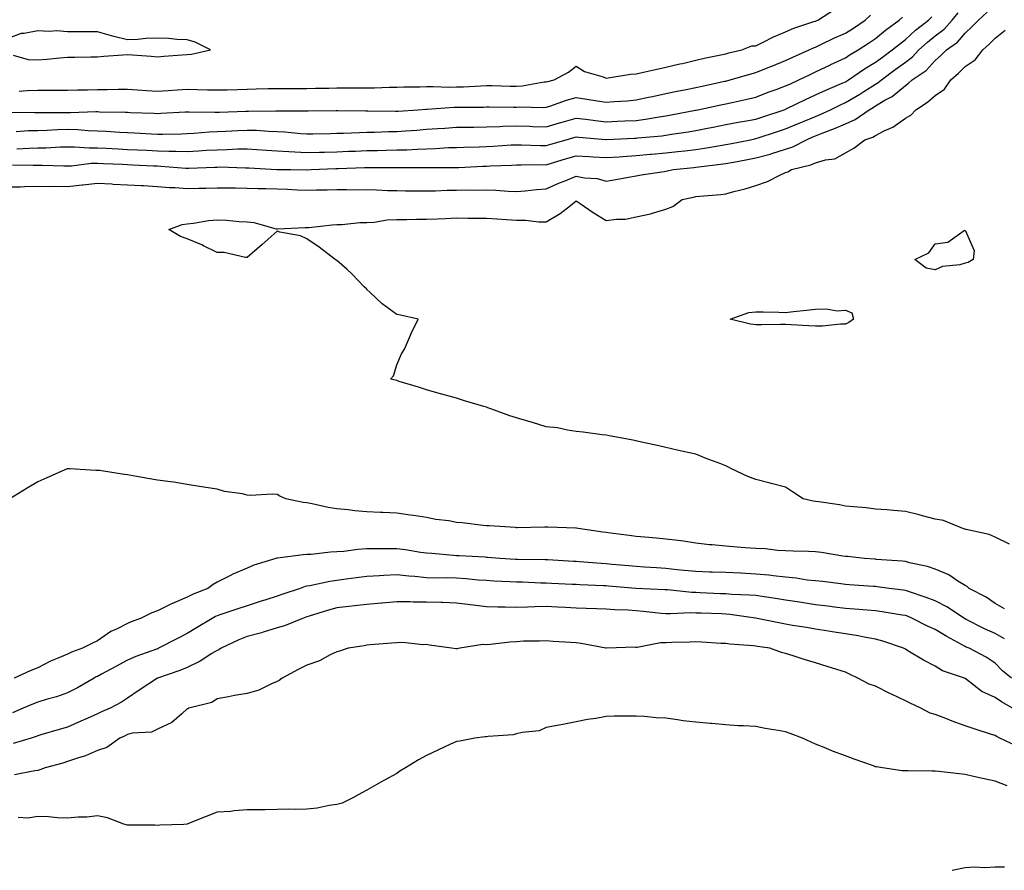
# Model space of a CAD drawing. Units: inches. Extents: x 918323 to 920963, y 7245098 to 7247738.
# Drawn here: x 918762 to 919091, y 7247028 to 7247312 of the extents above; entities that cross this region are included whole.
import ezdxf

# ---------------------------------------------------------------- set-up
doc = ezdxf.new("R2010")
doc.units = ezdxf.units.IN
doc.header["$MEASUREMENT"] = 0
doc.layers.add('Contour_91837245', color=7, linetype='Continuous', true_color=0xf15901)

msp = doc.modelspace()

# ---------------------------------------------------------------- linework, layer by layer
at = {"layer": 'Contour_91837245'}
for points in [[(918761.84, 7247288.12, 3273), (918764.5, 7247288.37, 3273), (918768.05, 7247288.48, 3273), (918771.48, 7247288.49, 3273), (918774.66, 7247288.53, 3273), (918778.05, 7247288.53, 3273), (918781.36, 7247288.61, 3273), (918784.72, 7247288.59, 3273), (918788.05, 7247288.67, 3273), (918791.29, 7247288.68, 3273), (918794.91, 7247288.79, 3273), (918798.05, 7247288.8, 3273), (918801.38, 7247288.58, 3273), (918804.46, 7247288.33, 3273), (918808.05, 7247288.11, 3273), (918811.62, 7247288.35, 3273), (918814.69, 7247288.56, 3273), (918818.05, 7247288.79, 3273), (918821.26, 7247288.71, 3273), (918824.76, 7247288.63, 3273), (918828.05, 7247288.55, 3273), (918831.33, 7247288.64, 3273), (918834.84, 7247288.71, 3273), (918838.05, 7247288.8, 3273), (918841.1, 7247288.87, 3273), (918845.13, 7247289, 3273), (918848.05, 7247289.08, 3273), (918850.89, 7247289.08, 3273), (918855.21, 7247289.09, 3273), (918858.05, 7247289.09, 3273), (918860.85, 7247289.13, 3273), (918865.32, 7247289.19, 3273), (918868.05, 7247289.21, 3273), (918870.75, 7247289.22, 3273), (918875.41, 7247289.28, 3273), (918878.05, 7247289.29, 3273), (918880.67, 7247289.3, 3273), (918885.56, 7247289.44, 3273), (918888.05, 7247289.45, 3273), (918890.41, 7247289.56, 3273), (918895.75, 7247289.62, 3273), (918898.05, 7247289.71, 3273), (918900.23, 7247289.74, 3273), (918905.64, 7247289.51, 3273), (918908.05, 7247289.55, 3273), (918910.35, 7247289.62, 3273), (918916.11, 7247289.98, 3273), (918918.05, 7247290.05, 3273), (918919.95, 7247290.02, 3273), (918925.99, 7247289.86, 3273), (918928.05, 7247289.83, 3273), (918930.01, 7247289.96, 3273), (918937.33, 7247291.21, 3273), (918938.05, 7247291.27, 3273), (918938.55, 7247291.42, 3273), (918940.65, 7247291.92, 3273), (918945.43, 7247294.54, 3273), (918948.05, 7247296.5, 3273), (918950.86, 7247294.72, 3273), (918957.01, 7247292.96, 3273), (918958.05, 7247292.54, 3273), (918958.7, 7247292.57, 3273), (918966.17, 7247293.8, 3273), (918968.05, 7247293.89, 3273), (918970.58, 7247294.45, 3273), (918974.55, 7247295.43, 3273), (918978.05, 7247296.16, 3273), (918982.72, 7247297.25, 3273), (918983.57, 7247297.44, 3273), (918988.05, 7247298.46, 3273), (918990.81, 7247299.16, 3273), (918996.4, 7247300.28, 3273), (918998.05, 7247300.65, 3273), (918999.05, 7247300.92, 3273), (919003.37, 7247301.92, 3273), (919006.71, 7247303.27, 3273), (919008.05, 7247303.34, 3273), (919010.75, 7247304.62, 3273), (919013.79, 7247306.19, 3273), (919018.05, 7247307.93, 3273), (919020.83, 7247309.15, 3273), (919027.52, 7247311.39, 3273), (919028.05, 7247311.59, 3273), (919028.27, 7247311.7, 3273), (919028.8, 7247311.92, 3273), (919034.47, 7247315.5, 3273)], [(918758.05, 7247256.14, 3268), (918762.34, 7247256.21, 3268), (918763.68, 7247256.3, 3268), (918768.05, 7247256.36, 3268), (918772.46, 7247256.33, 3268), (918773.6, 7247256.36, 3268), (918778.05, 7247256.33, 3268), (918782.93, 7247256.8, 3268), (918783.16, 7247256.81, 3268), (918788.05, 7247257.34, 3268), (918792.85, 7247257.13, 3268), (918793.23, 7247257.1, 3268), (918798.05, 7247256.89, 3268), (918802.73, 7247256.6, 3268), (918803.4, 7247256.57, 3268), (918808.05, 7247256.29, 3268), (918812.11, 7247255.98, 3268), (918814.04, 7247255.93, 3268), (918818.05, 7247255.66, 3268), (918821.88, 7247255.75, 3268), (918824.22, 7247255.75, 3268), (918828.05, 7247255.85, 3268), (918831.91, 7247255.79, 3268), (918834.17, 7247255.81, 3268), (918838.05, 7247255.75, 3268), (918841.77, 7247255.64, 3268), (918844.33, 7247255.64, 3268), (918848.05, 7247255.54, 3268), (918851.53, 7247255.4, 3268), (918854.79, 7247255.18, 3268), (918858.05, 7247255.05, 3268), (918861.27, 7247255.14, 3268), (918864.81, 7247255.16, 3268), (918868.05, 7247255.27, 3268), (918871.42, 7247255.3, 3268), (918874.78, 7247255.19, 3268), (918878.05, 7247255.22, 3268), (918881.27, 7247255.14, 3268), (918884.99, 7247254.99, 3268), (918888.05, 7247254.91, 3268), (918891.01, 7247254.88, 3268), (918895.13, 7247254.85, 3268), (918898.05, 7247254.82, 3268), (918900.99, 7247254.86, 3268), (918904.96, 7247255.01, 3268), (918908.05, 7247255.05, 3268), (918911.25, 7247255.12, 3268), (918914.9, 7247255.07, 3268), (918918.05, 7247255.15, 3268), (918921.21, 7247255.08, 3268), (918925.28, 7247254.69, 3268), (918928.05, 7247254.63, 3268), (918930.95, 7247254.82, 3268), (918934.72, 7247255.25, 3268), (918938.05, 7247255.46, 3268), (918942.5, 7247257.47, 3268), (918944.32, 7247258.19, 3268), (918948.05, 7247259.75, 3268), (918950.77, 7247259.2, 3268), (918955.04, 7247258.91, 3268), (918958.05, 7247258.03, 3268), (918961.31, 7247258.67, 3268), (918965.55, 7247259.42, 3268), (918968.05, 7247259.89, 3268), (918969.79, 7247260.18, 3268), (918977.46, 7247261.32, 3268), (918978.05, 7247261.42, 3268), (918978.46, 7247261.51, 3268), (918980.58, 7247261.92, 3268), (918987.33, 7247262.64, 3268), (918988.05, 7247262.73, 3268), (918988.99, 7247262.86, 3268), (918996.28, 7247263.69, 3268), (918998.05, 7247263.96, 3268), (919000.57, 7247264.44, 3268), (919004.75, 7247265.21, 3268), (919008.05, 7247265.85, 3268), (919012.84, 7247267.13, 3268), (919013.46, 7247267.34, 3268), (919018.05, 7247268.71, 3268), (919020.46, 7247269.51, 3268), (919024.99, 7247271.92, 3268), (919027.14, 7247272.83, 3268), (919028.05, 7247273.2, 3268), (919030.2, 7247274.07, 3268), (919034.34, 7247275.63, 3268), (919038.05, 7247277.26, 3268), (919041.3, 7247278.67, 3268), (919045.92, 7247281.92, 3268), (919047.26, 7247282.71, 3268), (919048.05, 7247283.21, 3268), (919051.24, 7247285.11, 3268), (919053.61, 7247286.36, 3268), (919058.05, 7247290.09, 3268), (919059.13, 7247290.84, 3268), (919060.36, 7247291.92, 3268), (919064.96, 7247295.01, 3268), (919068.05, 7247298.41, 3268), (919069.9, 7247300.06, 3268), (919071.82, 7247301.92, 3268), (919075.45, 7247304.52, 3268), (919078.05, 7247307.58, 3268), (919080.31, 7247309.66, 3268), (919082.46, 7247311.92, 3268), (919085.41, 7247314.56, 3268)], [(918758.8, 7247281.17, 3272), (918767.13, 7247281, 3272), (918768.05, 7247281.02, 3272), (918768.92, 7247281.04, 3272), (918777.12, 7247280.98, 3272), (918778.05, 7247281.01, 3272), (918778.98, 7247280.98, 3272), (918787.46, 7247281.33, 3272), (918788.05, 7247281.31, 3272), (918788.68, 7247281.29, 3272), (918797.25, 7247281.12, 3272), (918798.05, 7247281.08, 3272), (918798.93, 7247281.04, 3272), (918806.89, 7247280.76, 3272), (918808.05, 7247280.7, 3272), (918809.23, 7247280.74, 3272), (918817.36, 7247281.23, 3272), (918818.05, 7247281.26, 3272), (918818.68, 7247281.29, 3272), (918827.23, 7247281.11, 3272), (918828.05, 7247281.14, 3272), (918828.8, 7247281.17, 3272), (918837.56, 7247281.43, 3272), (918838.05, 7247281.45, 3272), (918838.53, 7247281.44, 3272), (918847.68, 7247281.55, 3272), (918848.05, 7247281.54, 3272), (918848.45, 7247281.52, 3272), (918857.66, 7247281.54, 3272), (918858.05, 7247281.52, 3272), (918858.45, 7247281.52, 3272), (918867.76, 7247281.63, 3272), (918868.05, 7247281.63, 3272), (918868.33, 7247281.64, 3272), (918877.69, 7247281.57, 3272), (918878.05, 7247281.57, 3272), (918878.39, 7247281.58, 3272), (918887.59, 7247281.45, 3272), (918888.05, 7247281.46, 3272), (918888.48, 7247281.49, 3272), (918895.05, 7247281.92, 3272), (918897.84, 7247282.13, 3272), (918898.05, 7247282.14, 3272), (918898.27, 7247282.14, 3272), (918907.21, 7247282.76, 3272), (918908.05, 7247282.77, 3272), (918908.93, 7247282.8, 3272), (918917.12, 7247282.85, 3272), (918918.05, 7247282.89, 3272), (918919, 7247282.87, 3272), (918927.13, 7247282.84, 3272), (918928.05, 7247282.83, 3272), (918929.02, 7247282.89, 3272), (918937.27, 7247282.7, 3272), (918938.05, 7247282.76, 3272), (918939.28, 7247283.15, 3272), (918944.83, 7247285.14, 3272), (918948.05, 7247286.05, 3272), (918951.64, 7247285.51, 3272), (918955.04, 7247284.93, 3272), (918958.05, 7247284.46, 3272), (918960.82, 7247284.68, 3272), (918965.03, 7247284.94, 3272), (918968.05, 7247285.2, 3272), (918972.23, 7247286.11, 3272), (918973.55, 7247286.41, 3272), (918978.05, 7247287.34, 3272), (918981.83, 7247288.13, 3272), (918984.82, 7247288.69, 3272), (918988.05, 7247289.34, 3272), (918990.17, 7247289.8, 3272), (918997.57, 7247291.44, 3272), (918998.05, 7247291.54, 3272), (918998.36, 7247291.62, 3272), (918999.51, 7247291.92, 3272), (919006.09, 7247293.88, 3272), (919008.05, 7247294.38, 3272), (919012.15, 7247296.01, 3272), (919013.45, 7247296.52, 3272), (919018.05, 7247298.4, 3272), (919020.42, 7247299.55, 3272), (919025.92, 7247301.92, 3272), (919027.36, 7247302.61, 3272), (919028.05, 7247302.87, 3272), (919029.84, 7247303.71, 3272), (919034.16, 7247305.81, 3272), (919038.05, 7247307.52, 3272), (919040.73, 7247309.24, 3272), (919044.58, 7247311.92, 3272), (919046.44, 7247313.52, 3272)], [(918759.65, 7247263.51, 3269), (918766.57, 7247263.39, 3269), (918768.05, 7247263.43, 3269), (918769.57, 7247263.44, 3269), (918776.81, 7247263.16, 3269), (918778.05, 7247263.18, 3269), (918779.33, 7247263.2, 3269), (918785.95, 7247264.03, 3269), (918788.05, 7247264.06, 3269), (918790.09, 7247263.96, 3269), (918796.26, 7247263.72, 3269), (918798.05, 7247263.63, 3269), (918799.68, 7247263.55, 3269), (918806.76, 7247263.22, 3269), (918808.05, 7247263.15, 3269), (918809.24, 7247263.11, 3269), (918817.57, 7247262.4, 3269), (918818.05, 7247262.38, 3269), (918818.54, 7247262.41, 3269), (918827.23, 7247262.74, 3269), (918828.05, 7247262.79, 3269), (918828.92, 7247262.8, 3269), (918837.46, 7247262.52, 3269), (918838.05, 7247262.52, 3269), (918838.61, 7247262.49, 3269), (918847.98, 7247261.99, 3269), (918848.05, 7247261.98, 3269), (918848.11, 7247261.98, 3269), (918852.61, 7247261.92, 3269), (918857.97, 7247261.84, 3269), (918858.05, 7247261.84, 3269), (918858.13, 7247261.84, 3269), (918859.45, 7247261.92, 3269), (918867.65, 7247262.32, 3269), (918868.05, 7247262.33, 3269), (918868.47, 7247262.35, 3269), (918877.32, 7247262.65, 3269), (918878.05, 7247262.67, 3269), (918878.82, 7247262.68, 3269), (918887.34, 7247262.63, 3269), (918888.05, 7247262.64, 3269), (918888.79, 7247262.66, 3269), (918897.36, 7247262.61, 3269), (918898.05, 7247262.63, 3269), (918898.78, 7247262.65, 3269), (918907.37, 7247262.6, 3269), (918908.05, 7247262.62, 3269), (918908.78, 7247262.65, 3269), (918916.88, 7247263.09, 3269), (918918.05, 7247263.13, 3269), (918919.33, 7247263.2, 3269), (918926.51, 7247263.46, 3269), (918928.05, 7247263.55, 3269), (918929.66, 7247263.52, 3269), (918936.38, 7247263.6, 3269), (918938.05, 7247263.57, 3269), (918940.4, 7247264.27, 3269), (918944.47, 7247265.49, 3269), (918948.05, 7247266.57, 3269), (918952.41, 7247266.28, 3269), (918953.76, 7247266.22, 3269), (918958.05, 7247265.93, 3269), (918962.36, 7247266.24, 3269), (918963.62, 7247266.35, 3269), (918968.05, 7247266.64, 3269), (918972.92, 7247267.05, 3269), (918973.2, 7247267.07, 3269), (918978.05, 7247267.48, 3269), (918982.03, 7247267.94, 3269), (918984.36, 7247268.23, 3269), (918988.05, 7247268.67, 3269), (918990.9, 7247269.07, 3269), (918996.16, 7247270.03, 3269), (918998.05, 7247270.32, 3269), (918999.4, 7247270.57, 3269), (919006.28, 7247271.92, 3269), (919007.75, 7247272.22, 3269), (919008.05, 7247272.27, 3269), (919008.58, 7247272.45, 3269), (919015.32, 7247274.64, 3269), (919018.05, 7247275.53, 3269), (919022.55, 7247277.42, 3269), (919024.27, 7247278.13, 3269), (919028.05, 7247279.71, 3269), (919029.63, 7247280.35, 3269), (919033.03, 7247281.92, 3269), (919036.39, 7247283.58, 3269), (919038.05, 7247284.32, 3269), (919042.8, 7247287.17, 3269), (919044.15, 7247288.02, 3269), (919048.05, 7247290.45, 3269), (919048.97, 7247291, 3269), (919050.03, 7247291.92, 3269), (919054.62, 7247295.35, 3269), (919058.05, 7247297.85, 3269), (919060.41, 7247299.57, 3269), (919062.59, 7247301.92, 3269), (919065.42, 7247304.55, 3269), (919068.05, 7247306.64, 3269), (919071.04, 7247308.92, 3269), (919073.66, 7247311.92, 3269), (919075.69, 7247314.28, 3269)], [(918760.84, 7247274.71, 3271), (918764.99, 7247274.98, 3271), (918768.05, 7247275.05, 3271), (918771.26, 7247275.13, 3271), (918774.64, 7247275.34, 3271), (918778.05, 7247275.43, 3271), (918781.47, 7247275.34, 3271), (918784.95, 7247275.02, 3271), (918788.05, 7247274.94, 3271), (918790.94, 7247274.8, 3271), (918795.5, 7247274.47, 3271), (918798.05, 7247274.35, 3271), (918800.36, 7247274.23, 3271), (918806.14, 7247273.83, 3271), (918808.05, 7247273.73, 3271), (918809.92, 7247273.8, 3271), (918816.08, 7247273.89, 3271), (918818.05, 7247273.97, 3271), (918820.19, 7247274.06, 3271), (918825.39, 7247274.58, 3271), (918828.05, 7247274.68, 3271), (918830.94, 7247274.81, 3271), (918834.93, 7247275.04, 3271), (918838.05, 7247275.16, 3271), (918841.2, 7247275.07, 3271), (918845.2, 7247274.77, 3271), (918848.05, 7247274.67, 3271), (918850.68, 7247274.55, 3271), (918855.97, 7247274, 3271), (918858.05, 7247273.88, 3271), (918860.04, 7247273.91, 3271), (918865.96, 7247274.02, 3271), (918868.05, 7247274.05, 3271), (918870.22, 7247274.1, 3271), (918875.6, 7247274.36, 3271), (918878.05, 7247274.42, 3271), (918880.58, 7247274.46, 3271), (918885.31, 7247274.66, 3271), (918888.05, 7247274.7, 3271), (918891.03, 7247274.9, 3271), (918894.8, 7247275.16, 3271), (918898.05, 7247275.39, 3271), (918901.77, 7247275.63, 3271), (918904.17, 7247275.81, 3271), (918908.05, 7247276.06, 3271), (918912.24, 7247276.11, 3271), (918913.83, 7247276.14, 3271), (918918.05, 7247276.19, 3271), (918922.47, 7247276.33, 3271), (918923.56, 7247276.41, 3271), (918928.05, 7247276.56, 3271), (918932.56, 7247276.42, 3271), (918933.58, 7247276.38, 3271), (918938.05, 7247276.26, 3271), (918942.44, 7247277.53, 3271), (918944.12, 7247277.99, 3271), (918948.05, 7247279.11, 3271), (918951.21, 7247278.76, 3271), (918954.45, 7247278.32, 3271), (918958.05, 7247277.94, 3271), (918961.88, 7247278.09, 3271), (918964.33, 7247278.2, 3271), (918968.05, 7247278.36, 3271), (918971.2, 7247278.77, 3271), (918975.72, 7247279.59, 3271), (918978.05, 7247279.92, 3271), (918979.77, 7247280.2, 3271), (918987.91, 7247281.78, 3271), (918988.05, 7247281.81, 3271), (918988.14, 7247281.82, 3271), (918988.64, 7247281.92, 3271), (918996.41, 7247283.55, 3271), (918998.05, 7247283.91, 3271), (919000.64, 7247284.51, 3271), (919004.62, 7247285.35, 3271), (919008.05, 7247286.19, 3271), (919012.2, 7247287.77, 3271), (919014.84, 7247288.71, 3271), (919018.05, 7247289.89, 3271), (919019.43, 7247290.54, 3271), (919022.5, 7247291.92, 3271), (919026.2, 7247293.77, 3271), (919028.05, 7247294.6, 3271), (919033.01, 7247296.96, 3271), (919033.17, 7247297.04, 3271), (919038.05, 7247299.34, 3271), (919039.6, 7247300.37, 3271), (919042.25, 7247301.92, 3271), (919045.79, 7247304.18, 3271), (919048.05, 7247305.72, 3271), (919051.45, 7247308.52, 3271), (919055.96, 7247311.92, 3271), (919057.1, 7247312.87, 3271)], [(918761.09, 7247268.88, 3270), (918765.25, 7247269.12, 3270), (918768.05, 7247269.18, 3270), (918770.76, 7247269.21, 3270), (918775.64, 7247269.52, 3270), (918778.05, 7247269.55, 3270), (918780.38, 7247269.59, 3270), (918785.29, 7247269.16, 3270), (918788.05, 7247269.21, 3270), (918790.91, 7247269.07, 3270), (918794.96, 7247268.83, 3270), (918798.05, 7247268.69, 3270), (918801.45, 7247268.52, 3270), (918804.49, 7247268.37, 3270), (918808.05, 7247268.19, 3270), (918811.92, 7247268.05, 3270), (918814.21, 7247268.08, 3270), (918818.05, 7247267.93, 3270), (918821.82, 7247268.15, 3270), (918824.51, 7247268.38, 3270), (918828.05, 7247268.59, 3270), (918831.34, 7247268.63, 3270), (918834.95, 7247268.82, 3270), (918838.05, 7247268.85, 3270), (918841.32, 7247268.65, 3270), (918844.54, 7247268.41, 3270), (918848.05, 7247268.2, 3270), (918851.98, 7247267.99, 3270), (918853.95, 7247267.83, 3270), (918858.05, 7247267.63, 3270), (918862.21, 7247267.76, 3270), (918863.91, 7247267.78, 3270), (918868.05, 7247267.91, 3270), (918871.92, 7247268.04, 3270), (918874.27, 7247268.13, 3270), (918878.05, 7247268.28, 3270), (918881.64, 7247268.33, 3270), (918884.56, 7247268.43, 3270), (918888.05, 7247268.48, 3270), (918891.39, 7247268.57, 3270), (918894.92, 7247268.8, 3270), (918898.05, 7247268.88, 3270), (918901, 7247268.97, 3270), (918905.4, 7247269.26, 3270), (918908.05, 7247269.35, 3270), (918910.53, 7247269.44, 3270), (918915.66, 7247269.53, 3270), (918918.05, 7247269.62, 3270), (918920.24, 7247269.73, 3270), (918926.29, 7247270.16, 3270), (918928.05, 7247270.26, 3270), (918929.74, 7247270.23, 3270), (918936.1, 7247269.98, 3270), (918938.05, 7247269.95, 3270), (918939.57, 7247270.4, 3270), (918944.69, 7247271.92, 3270), (918947.29, 7247272.68, 3270), (918948.05, 7247272.9, 3270), (918948.93, 7247272.8, 3270), (918957.93, 7247272.04, 3270), (918958.05, 7247272.03, 3270), (918958.16, 7247272.03, 3270), (918967.57, 7247272.41, 3270), (918968.05, 7247272.43, 3270), (918968.63, 7247272.5, 3270), (918976.71, 7247273.27, 3270), (918978.05, 7247273.45, 3270), (918979.89, 7247273.76, 3270), (918985.42, 7247274.55, 3270), (918988.05, 7247275, 3270), (918991.87, 7247275.75, 3270), (918993.83, 7247276.14, 3270), (918998.05, 7247276.95, 3270), (919002.21, 7247277.76, 3270), (919004.25, 7247278.12, 3270), (919008.05, 7247278.84, 3270), (919010.37, 7247279.6, 3270), (919017.53, 7247281.92, 3270), (919017.9, 7247282.07, 3270), (919018.05, 7247282.12, 3270), (919018.43, 7247282.3, 3270), (919024.66, 7247285.32, 3270), (919028.05, 7247286.87, 3270), (919031.47, 7247288.49, 3270), (919036.96, 7247290.83, 3270), (919038.05, 7247291.31, 3270), (919038.43, 7247291.54, 3270), (919039.03, 7247291.92, 3270), (919044.39, 7247295.58, 3270), (919048.05, 7247297.79, 3270), (919050.42, 7247299.55, 3270), (919053.68, 7247301.92, 3270), (919056.07, 7247303.9, 3270), (919058.05, 7247305.42, 3270), (919061.44, 7247308.53, 3270), (919065.78, 7247311.92, 3270), (919066.95, 7247313.01, 3270)], [(918759.84, 7247300.13, 3274), (918764.9, 7247298.77, 3274), (918768.05, 7247298.66, 3274), (918771.13, 7247298.84, 3274), (918775.45, 7247299.32, 3274), (918778.05, 7247299.5, 3274), (918780.46, 7247299.52, 3274), (918785.78, 7247299.65, 3274), (918788.05, 7247299.67, 3274), (918790.16, 7247299.81, 3274), (918796.45, 7247300.33, 3274), (918798.05, 7247300.44, 3274), (918799.72, 7247300.25, 3274), (918805.96, 7247299.83, 3274), (918808.05, 7247299.58, 3274), (918810.16, 7247299.81, 3274), (918816.39, 7247300.26, 3274), (918818.05, 7247300.43, 3274), (918819.44, 7247300.53, 3274), (918825.78, 7247301.92, 3274), (918820.7, 7247304.57, 3274), (918818.05, 7247305.32, 3274), (918814.58, 7247305.39, 3274), (918811.89, 7247305.76, 3274), (918808.05, 7247305.83, 3274), (918804.22, 7247305.75, 3274), (918801.53, 7247305.4, 3274), (918798.05, 7247305.32, 3274), (918793.51, 7247306.45, 3274), (918792.74, 7247306.61, 3274), (918788.05, 7247307.95, 3274), (918784.15, 7247308.01, 3274), (918782.02, 7247307.95, 3274), (918778.05, 7247308.01, 3274), (918774.47, 7247308.34, 3274), (918771.87, 7247308.1, 3274), (918768.05, 7247308.35, 3274), (918763.53, 7247307.4, 3274), (918762.55, 7247307.42, 3274), (918758.05, 7247305.71, 3274)], [(919092.9, 7247136.77, 3267), (919088.05, 7247139.06, 3267), (919086.04, 7247139.91, 3267), (919078.39, 7247141.58, 3267), (919078.05, 7247141.69, 3267), (919077.88, 7247141.75, 3267), (919077.27, 7247141.92, 3267), (919070.76, 7247144.63, 3267), (919068.05, 7247145.06, 3267), (919063.8, 7247146.17, 3267), (919062.62, 7247146.49, 3267), (919058.05, 7247147.64, 3267), (919054.09, 7247147.96, 3267), (919051.81, 7247148.15, 3267), (919048.05, 7247148.46, 3267), (919044.95, 7247148.82, 3267), (919040.81, 7247149.16, 3267), (919038.05, 7247149.46, 3267), (919035.99, 7247149.86, 3267), (919029.13, 7247150.84, 3267), (919028.05, 7247151.03, 3267), (919027.28, 7247151.15, 3267), (919023.87, 7247151.92, 3267), (919020.37, 7247154.24, 3267), (919018.05, 7247155.76, 3267), (919013.16, 7247157.03, 3267), (919012.86, 7247157.11, 3267), (919008.05, 7247158.35, 3267), (919005.43, 7247159.29, 3267), (918999.99, 7247161.92, 3267), (918998.72, 7247162.59, 3267), (918998.05, 7247162.95, 3267), (918996.38, 7247163.59, 3267), (918991.46, 7247165.33, 3267), (918988.05, 7247166.76, 3267), (918983.84, 7247167.71, 3267), (918981.8, 7247168.17, 3267), (918978.05, 7247169.01, 3267), (918975.68, 7247169.55, 3267), (918968.88, 7247171.09, 3267), (918968.05, 7247171.28, 3267), (918967.52, 7247171.38, 3267), (918964.68, 7247171.92, 3267), (918959.09, 7247172.96, 3267), (918958.05, 7247173.14, 3267), (918956.69, 7247173.29, 3267), (918950.33, 7247174.21, 3267), (918948.05, 7247174.42, 3267), (918945.18, 7247174.78, 3267), (918941.74, 7247175.61, 3267), (918938.05, 7247175.97, 3267), (918933.48, 7247177.35, 3267), (918932.26, 7247177.71, 3267), (918928.05, 7247178.96, 3267), (918925.8, 7247179.67, 3267), (918919.5, 7247181.92, 3267), (918918.45, 7247182.32, 3267), (918918.05, 7247182.49, 3267), (918917.21, 7247182.75, 3267), (918910.71, 7247184.58, 3267), (918908.05, 7247185.53, 3267), (918903.1, 7247186.87, 3267), (918903.02, 7247186.89, 3267), (918898.05, 7247188.32, 3267), (918895.35, 7247189.22, 3267), (918888.84, 7247191.13, 3267), (918888.05, 7247191.38, 3267), (918887.66, 7247191.53, 3267), (918885.92, 7247191.92, 3267), (918886.94, 7247193.03, 3267), (918888.05, 7247196.7, 3267), (918889.66, 7247200.32, 3267), (918890.66, 7247201.92, 3267), (918892.65, 7247206.53, 3267), (918892.88, 7247207.09, 3267), (918895.22, 7247211.92, 3267), (918889.34, 7247213.22, 3267), (918888.05, 7247213.46, 3267), (918883.13, 7247217.01, 3267), (918879.05, 7247220.92, 3267), (918878.05, 7247221.87, 3267), (918878.02, 7247221.92, 3267), (918877.21, 7247222.75, 3267), (918873.15, 7247227.02, 3267), (918871.38, 7247228.59, 3267), (918868.05, 7247231.58, 3267), (918867.83, 7247231.7, 3267), (918867.47, 7247231.92, 3267), (918862.17, 7247236.04, 3267), (918858.05, 7247238.84, 3267), (918855.88, 7247239.75, 3267), (918848.93, 7247241.04, 3267), (918848.05, 7247241.3, 3267), (918843.05, 7247236.92, 3267), (918838.05, 7247232.52, 3267), (918837.47, 7247232.5, 3267), (918830.34, 7247234.21, 3267), (918828.05, 7247234.17, 3267), (918823.5, 7247236.47, 3267), (918822.92, 7247236.79, 3267), (918818.05, 7247238.79, 3267), (918815.73, 7247239.61, 3267), (918811.84, 7247241.92, 3267), (918816.36, 7247243.62, 3267), (918818.05, 7247243.81, 3267), (918820.15, 7247244.02, 3267), (918825.09, 7247244.89, 3267), (918828.05, 7247245.12, 3267), (918831.14, 7247245.01, 3267), (918835.39, 7247244.58, 3267), (918838.05, 7247244.46, 3267), (918840.32, 7247244.19, 3267), (918847.79, 7247242.17, 3267), (918848.05, 7247242.13, 3267), (918848.25, 7247242.13, 3267), (918857.4, 7247242.57, 3267), (918858.05, 7247242.53, 3267), (918858.7, 7247242.57, 3267), (918866.49, 7247243.48, 3267), (918868.05, 7247243.58, 3267), (918869.74, 7247243.61, 3267), (918875.77, 7247244.2, 3267), (918878.05, 7247244.24, 3267), (918880.51, 7247244.38, 3267), (918884.88, 7247245.09, 3267), (918888.05, 7247245.24, 3267), (918891.39, 7247245.26, 3267), (918894.64, 7247245.34, 3267), (918898.05, 7247245.36, 3267), (918901.63, 7247245.5, 3267), (918904.37, 7247245.6, 3267), (918908.05, 7247245.75, 3267), (918911.85, 7247245.72, 3267), (918914.24, 7247245.73, 3267), (918918.05, 7247245.7, 3267), (918921.55, 7247245.42, 3267), (918924.72, 7247245.25, 3267), (918928.05, 7247244.99, 3267), (918931.13, 7247245, 3267), (918935.55, 7247244.42, 3267), (918938.05, 7247244.42, 3267), (918942.71, 7247247.26, 3267), (918946.1, 7247249.97, 3267), (918948.05, 7247251.47, 3267), (918949.4, 7247250.57, 3267), (918953.75, 7247247.61, 3267), (918958.05, 7247244.87, 3267), (918961.5, 7247245.37, 3267), (918964.56, 7247245.41, 3267), (918968.05, 7247246.09, 3267), (918972.85, 7247247.12, 3267), (918973.49, 7247247.37, 3267), (918978.05, 7247248.67, 3267), (918980.39, 7247249.58, 3267), (918983.51, 7247251.92, 3267), (918987.21, 7247252.76, 3267), (918988.05, 7247252.94, 3267), (918989.21, 7247253.08, 3267), (918996.39, 7247253.58, 3267), (918998.05, 7247253.82, 3267), (919000.7, 7247254.58, 3267), (919004.51, 7247255.46, 3267), (919008.05, 7247256.61, 3267), (919011.98, 7247257.99, 3267), (919016.35, 7247260.22, 3267), (919018.05, 7247260.98, 3267), (919018.78, 7247261.19, 3267), (919019.95, 7247261.92, 3267), (919026.5, 7247263.47, 3267), (919028.05, 7247264.18, 3267), (919031.32, 7247265.18, 3267), (919034.44, 7247265.53, 3267), (919038.05, 7247267.56, 3267), (919040.83, 7247269.14, 3267), (919044.49, 7247271.92, 3267), (919047.18, 7247272.8, 3267), (919048.05, 7247273.36, 3267), (919051, 7247274.87, 3267), (919053.85, 7247276.12, 3267), (919058.05, 7247279.09, 3267), (919059.85, 7247280.11, 3267), (919061.53, 7247281.92, 3267), (919065.49, 7247284.48, 3267), (919068.05, 7247286.69, 3267), (919071.15, 7247288.82, 3267), (919073.25, 7247291.92, 3267), (919075.79, 7247294.18, 3267), (919078.05, 7247296.35, 3267), (919081.38, 7247298.6, 3267), (919083.97, 7247301.92, 3267), (919086.11, 7247303.86, 3267), (919088.05, 7247305.91, 3267), (919091.4, 7247308.56, 3267)], [(919091.23, 7247115.1, 3268), (919088.05, 7247116.88, 3268), (919085.09, 7247118.96, 3268), (919079.37, 7247121.92, 3268), (919078.67, 7247122.55, 3268), (919078.05, 7247122.89, 3268), (919075.59, 7247124.38, 3268), (919072.56, 7247126.42, 3268), (919068.05, 7247128.38, 3268), (919065.41, 7247129.28, 3268), (919059.44, 7247130.53, 3268), (919058.05, 7247130.92, 3268), (919057.15, 7247131.02, 3268), (919048.34, 7247131.63, 3268), (919048.05, 7247131.66, 3268), (919047.81, 7247131.68, 3268), (919044.41, 7247131.92, 3268), (919038.69, 7247132.56, 3268), (919038.05, 7247132.63, 3268), (919037.21, 7247132.76, 3268), (919030.01, 7247133.88, 3268), (919028.05, 7247134.19, 3268), (919025.68, 7247134.29, 3268), (919020.54, 7247134.41, 3268), (919018.05, 7247134.53, 3268), (919015.34, 7247134.63, 3268), (919011.26, 7247135.12, 3268), (919008.05, 7247135.22, 3268), (919004.5, 7247135.47, 3268), (919001.88, 7247135.75, 3268), (918998.05, 7247136, 3268), (918993.48, 7247136.49, 3268), (918992.64, 7247136.51, 3268), (918988.05, 7247137.1, 3268), (918983.86, 7247137.72, 3268), (918982.07, 7247137.9, 3268), (918978.05, 7247138.44, 3268), (918974.9, 7247138.77, 3268), (918970.94, 7247139.04, 3268), (918968.05, 7247139.31, 3268), (918965.75, 7247139.63, 3268), (918959.55, 7247140.42, 3268), (918958.05, 7247140.61, 3268), (918956.9, 7247140.78, 3268), (918948.66, 7247141.92, 3268), (918948.15, 7247142.02, 3268), (918948.05, 7247142.03, 3268), (918947.94, 7247142.04, 3268), (918938.54, 7247142.41, 3268), (918938.05, 7247142.43, 3268), (918937.53, 7247142.44, 3268), (918928.34, 7247142.21, 3268), (918928.05, 7247142.22, 3268), (918927.73, 7247142.24, 3268), (918918.94, 7247142.81, 3268), (918918.05, 7247142.88, 3268), (918916.98, 7247142.98, 3268), (918909.95, 7247143.81, 3268), (918908.05, 7247144.01, 3268), (918905.48, 7247144.49, 3268), (918901.13, 7247145.01, 3268), (918898.05, 7247145.67, 3268), (918893.67, 7247146.3, 3268), (918892.57, 7247146.44, 3268), (918888.05, 7247147.11, 3268), (918883.43, 7247147.3, 3268), (918882.64, 7247147.33, 3268), (918878.05, 7247147.52, 3268), (918874.01, 7247147.88, 3268), (918871.8, 7247148.17, 3268), (918868.05, 7247148.53, 3268), (918865.12, 7247148.99, 3268), (918859.77, 7247150.2, 3268), (918858.05, 7247150.5, 3268), (918856.73, 7247150.6, 3268), (918851.01, 7247151.92, 3268), (918848.94, 7247152.82, 3268), (918848.05, 7247153.29, 3268), (918846.51, 7247153.45, 3268), (918839.09, 7247152.96, 3268), (918838.05, 7247153.13, 3268), (918836.47, 7247153.5, 3268), (918830.46, 7247154.33, 3268), (918828.05, 7247155.05, 3268), (918824.3, 7247155.67, 3268), (918822.17, 7247156.04, 3268), (918818.05, 7247156.71, 3268), (918813.59, 7247157.46, 3268), (918812.45, 7247157.53, 3268), (918808.05, 7247158.12, 3268), (918804.82, 7247158.69, 3268), (918800.5, 7247159.47, 3268), (918798.05, 7247159.91, 3268), (918796.3, 7247160.17, 3268), (918788.69, 7247161.29, 3268), (918788.05, 7247161.37, 3268), (918787.51, 7247161.38, 3268), (918778.76, 7247161.92, 3268), (918778.07, 7247161.95, 3268), (918778.05, 7247161.95, 3268), (918778.03, 7247161.94, 3268), (918777.95, 7247161.92, 3268), (918771.13, 7247158.84, 3268), (918768.05, 7247157.61, 3268), (918764.51, 7247155.46, 3268), (918758.76, 7247151.92, 3268)], [(919091.18, 7247105.05, 3269), (919088.05, 7247106.84, 3269), (919084.49, 7247108.37, 3269), (919078.38, 7247111.59, 3269), (919078.05, 7247111.75, 3269), (919077.94, 7247111.81, 3269), (919077.78, 7247111.92, 3269), (919071.9, 7247115.77, 3269), (919068.05, 7247117.76, 3269), (919065.04, 7247118.91, 3269), (919059.08, 7247120.89, 3269), (919058.05, 7247121.26, 3269), (919057.47, 7247121.34, 3269), (919052.63, 7247121.92, 3269), (919048.6, 7247122.47, 3269), (919048.05, 7247122.53, 3269), (919047.4, 7247122.57, 3269), (919039.31, 7247123.18, 3269), (919038.05, 7247123.27, 3269), (919036.53, 7247123.44, 3269), (919030.32, 7247124.2, 3269), (919028.05, 7247124.44, 3269), (919025.23, 7247124.74, 3269), (919021.54, 7247125.41, 3269), (919018.05, 7247125.73, 3269), (919013.82, 7247126.15, 3269), (919012.45, 7247126.32, 3269), (919008.05, 7247126.73, 3269), (919003.11, 7247126.98, 3269), (919002.98, 7247126.99, 3269), (918998.05, 7247127.23, 3269), (918993.51, 7247127.38, 3269), (918992.57, 7247127.4, 3269), (918988.05, 7247127.54, 3269), (918984.08, 7247127.96, 3269), (918981.79, 7247128.19, 3269), (918978.05, 7247128.57, 3269), (918974.89, 7247128.76, 3269), (918970.9, 7247129.07, 3269), (918968.05, 7247129.23, 3269), (918965.58, 7247129.45, 3269), (918960.03, 7247129.94, 3269), (918958.05, 7247130.11, 3269), (918956.34, 7247130.21, 3269), (918949.11, 7247130.87, 3269), (918948.05, 7247130.92, 3269), (918947.11, 7247130.98, 3269), (918938.51, 7247131.46, 3269), (918938.05, 7247131.49, 3269), (918937.63, 7247131.5, 3269), (918928.43, 7247131.55, 3269), (918928.05, 7247131.56, 3269), (918927.7, 7247131.58, 3269), (918922.46, 7247131.92, 3269), (918918.42, 7247132.29, 3269), (918918.05, 7247132.31, 3269), (918917.63, 7247132.34, 3269), (918908.92, 7247132.79, 3269), (918908.05, 7247132.85, 3269), (918907.04, 7247132.93, 3269), (918899.73, 7247133.6, 3269), (918898.05, 7247133.73, 3269), (918895.99, 7247133.98, 3269), (918890.94, 7247134.81, 3269), (918888.05, 7247135.13, 3269), (918884.82, 7247135.15, 3269), (918881.25, 7247135.12, 3269), (918878.05, 7247135.14, 3269), (918875, 7247134.98, 3269), (918870.42, 7247134.29, 3269), (918868.05, 7247134.14, 3269), (918865.9, 7247134.07, 3269), (918859.41, 7247133.28, 3269), (918858.05, 7247133.23, 3269), (918856.83, 7247133.14, 3269), (918848.2, 7247132.07, 3269), (918848.05, 7247132.06, 3269), (918847.94, 7247132.03, 3269), (918847.62, 7247131.92, 3269), (918840.29, 7247129.67, 3269), (918838.05, 7247128.73, 3269), (918833.26, 7247126.71, 3269), (918832.3, 7247126.18, 3269), (918828.05, 7247123.99, 3269), (918826.7, 7247123.27, 3269), (918824.95, 7247121.92, 3269), (918819.97, 7247120.01, 3269), (918818.05, 7247119.01, 3269), (918813.07, 7247116.94, 3269), (918813.04, 7247116.93, 3269), (918808.05, 7247114.41, 3269), (918806.23, 7247113.74, 3269), (918802.4, 7247111.92, 3269), (918799.24, 7247110.73, 3269), (918798.05, 7247110.22, 3269), (918794.56, 7247108.42, 3269), (918792.46, 7247107.51, 3269), (918788.05, 7247104.39, 3269), (918786.38, 7247103.59, 3269), (918783.06, 7247101.92, 3269), (918779.31, 7247100.66, 3269), (918778.05, 7247099.99, 3269), (918774.6, 7247098.47, 3269), (918772.38, 7247097.59, 3269), (918768.05, 7247095.38, 3269), (918765.56, 7247094.41, 3269), (918760.22, 7247091.92, 3269)], [(919093.54, 7247091.92, 3270), (919090.55, 7247094.42, 3270), (919088.05, 7247096.93, 3270), (919085.07, 7247098.94, 3270), (919079.38, 7247101.92, 3270), (919078.42, 7247102.29, 3270), (919078.05, 7247102.48, 3270), (919076.78, 7247103.19, 3270), (919071.94, 7247105.81, 3270), (919068.05, 7247108.25, 3270), (919065.49, 7247109.36, 3270), (919060.47, 7247111.92, 3270), (919058.75, 7247112.62, 3270), (919058.05, 7247112.87, 3270), (919056.94, 7247113.03, 3270), (919050.26, 7247114.13, 3270), (919048.05, 7247114.43, 3270), (919045.34, 7247114.63, 3270), (919041.09, 7247114.97, 3270), (919038.05, 7247115.18, 3270), (919034.32, 7247115.65, 3270), (919032.1, 7247115.96, 3270), (919028.05, 7247116.45, 3270), (919023.32, 7247117.18, 3270), (919022.67, 7247117.3, 3270), (919018.05, 7247118.03, 3270), (919014.7, 7247118.57, 3270), (919010.89, 7247119.08, 3270), (919008.05, 7247119.52, 3270), (919005.85, 7247119.72, 3270), (919000.05, 7247119.92, 3270), (918998.05, 7247120.08, 3270), (918996.28, 7247120.15, 3270), (918989.51, 7247120.46, 3270), (918988.05, 7247120.52, 3270), (918986.69, 7247120.55, 3270), (918978.5, 7247121.46, 3270), (918978.05, 7247121.48, 3270), (918977.64, 7247121.51, 3270), (918968.05, 7247121.92, 3270), (918968.01, 7247121.92, 3270), (918958.85, 7247122.72, 3270), (918958.05, 7247122.79, 3270), (918957.13, 7247122.84, 3270), (918949.25, 7247123.11, 3270), (918948.05, 7247123.19, 3270), (918946.71, 7247123.26, 3270), (918939.73, 7247123.6, 3270), (918938.05, 7247123.7, 3270), (918936.23, 7247123.74, 3270), (918930.13, 7247124, 3270), (918928.05, 7247124.05, 3270), (918925.8, 7247124.17, 3270), (918920.52, 7247124.39, 3270), (918918.05, 7247124.53, 3270), (918915.24, 7247124.73, 3270), (918911.27, 7247125.14, 3270), (918908.05, 7247125.36, 3270), (918904.52, 7247125.45, 3270), (918901.52, 7247125.39, 3270), (918898.05, 7247125.47, 3270), (918894.09, 7247125.88, 3270), (918892.15, 7247126.01, 3270), (918888.05, 7247126.46, 3270), (918883.71, 7247126.27, 3270), (918882.27, 7247126.14, 3270), (918878.05, 7247125.93, 3270), (918874.5, 7247125.47, 3270), (918871.17, 7247125.05, 3270), (918868.05, 7247124.63, 3270), (918865.68, 7247124.29, 3270), (918858.96, 7247122.84, 3270), (918858.05, 7247122.68, 3270), (918857.42, 7247122.55, 3270), (918855.73, 7247121.92, 3270), (918849.96, 7247120.02, 3270), (918848.05, 7247119.38, 3270), (918844.26, 7247118.12, 3270), (918842.44, 7247117.53, 3270), (918838.05, 7247116.07, 3270), (918834.93, 7247115.05, 3270), (918829.31, 7247113.18, 3270), (918828.05, 7247112.76, 3270), (918827.46, 7247112.51, 3270), (918826.41, 7247111.92, 3270), (918821.17, 7247108.8, 3270), (918818.05, 7247106.86, 3270), (918814.77, 7247105.2, 3270), (918808.48, 7247101.92, 3270), (918808.18, 7247101.78, 3270), (918808.05, 7247101.73, 3270), (918807.75, 7247101.62, 3270), (918800.85, 7247099.13, 3270), (918798.05, 7247097.91, 3270), (918794.15, 7247095.82, 3270), (918789.37, 7247093.24, 3270), (918788.05, 7247092.54, 3270), (918787.62, 7247092.35, 3270), (918786.89, 7247091.92, 3270), (918781.31, 7247088.66, 3270), (918778.05, 7247087.02, 3270), (918774.29, 7247085.69, 3270), (918770.89, 7247084.76, 3270), (918768.05, 7247083.86, 3270), (918766.59, 7247083.38, 3270), (918763.23, 7247081.92, 3270), (918759.6, 7247080.37, 3270)], [(919093.82, 7247081.92, 3271), (919090.18, 7247084.05, 3271), (919088.05, 7247085.5, 3271), (919083.65, 7247087.52, 3271), (919078.47, 7247091.5, 3271), (919078.05, 7247091.79, 3271), (919077.77, 7247091.92, 3271), (919070.52, 7247094.38, 3271), (919068.05, 7247095.94, 3271), (919064.07, 7247097.95, 3271), (919058.85, 7247101.12, 3271), (919058.05, 7247101.58, 3271), (919057.46, 7247101.92, 3271), (919050.48, 7247104.35, 3271), (919048.05, 7247105, 3271), (919044.34, 7247105.62, 3271), (919042.23, 7247106.1, 3271), (919038.05, 7247106.72, 3271), (919033.58, 7247107.45, 3271), (919032.32, 7247107.65, 3271), (919028.05, 7247108.34, 3271), (919024.97, 7247108.84, 3271), (919020.39, 7247109.58, 3271), (919018.05, 7247109.96, 3271), (919016.38, 7247110.26, 3271), (919008.5, 7247111.92, 3271), (919008.12, 7247111.99, 3271), (919008.05, 7247112, 3271), (919007.96, 7247112.01, 3271), (918999.35, 7247113.22, 3271), (918998.05, 7247113.33, 3271), (918996.59, 7247113.38, 3271), (918989.76, 7247113.63, 3271), (918988.05, 7247113.7, 3271), (918986.22, 7247113.75, 3271), (918979.53, 7247113.39, 3271), (918978.05, 7247113.44, 3271), (918976.39, 7247113.58, 3271), (918970.39, 7247114.26, 3271), (918968.05, 7247114.44, 3271), (918965.36, 7247114.61, 3271), (918960.93, 7247114.79, 3271), (918958.05, 7247114.99, 3271), (918954.87, 7247115.1, 3271), (918951.36, 7247115.23, 3271), (918948.05, 7247115.35, 3271), (918944.45, 7247115.51, 3271), (918941.78, 7247115.65, 3271), (918938.05, 7247115.83, 3271), (918934.18, 7247115.79, 3271), (918931.75, 7247115.62, 3271), (918928.05, 7247115.57, 3271), (918924.3, 7247115.68, 3271), (918921.81, 7247115.69, 3271), (918918.05, 7247115.79, 3271), (918913.64, 7247116.33, 3271), (918912.59, 7247116.45, 3271), (918908.05, 7247117.02, 3271), (918903.32, 7247117.19, 3271), (918902.79, 7247117.18, 3271), (918898.05, 7247117.34, 3271), (918893.49, 7247117.36, 3271), (918892.54, 7247117.44, 3271), (918888.05, 7247117.46, 3271), (918883.16, 7247117.03, 3271), (918882.96, 7247117.01, 3271), (918878.05, 7247116.6, 3271), (918873.89, 7247116.08, 3271), (918872, 7247115.88, 3271), (918868.05, 7247115.39, 3271), (918865.29, 7247114.68, 3271), (918858.76, 7247112.62, 3271), (918858.05, 7247112.43, 3271), (918857.67, 7247112.3, 3271), (918856.51, 7247111.92, 3271), (918850.51, 7247109.47, 3271), (918848.05, 7247108.72, 3271), (918843.44, 7247107.3, 3271), (918842.86, 7247107.11, 3271), (918838.05, 7247105.82, 3271), (918835.25, 7247104.72, 3271), (918829.36, 7247101.92, 3271), (918828.61, 7247101.36, 3271), (918828.05, 7247101.19, 3271), (918826.26, 7247100.12, 3271), (918822.31, 7247097.66, 3271), (918818.05, 7247095.48, 3271), (918815.53, 7247094.44, 3271), (918808.06, 7247091.93, 3271), (918808.05, 7247091.92, 3271), (918802.01, 7247087.96, 3271), (918798.05, 7247085.29, 3271), (918796.01, 7247083.96, 3271), (918792.22, 7247081.92, 3271), (918789.35, 7247080.62, 3271), (918788.05, 7247080.04, 3271), (918784.62, 7247078.49, 3271), (918782.45, 7247077.52, 3271), (918778.05, 7247075.52, 3271), (918775.25, 7247074.72, 3271), (918769.09, 7247072.96, 3271), (918768.05, 7247072.66, 3271), (918767.51, 7247072.46, 3271), (918765.81, 7247071.92, 3271), (918759.87, 7247070.1, 3271)], [(919095.28, 7247069.15, 3272), (919089.59, 7247071.92, 3272), (919088.53, 7247072.4, 3272), (919088.05, 7247072.73, 3272), (919086.83, 7247073.14, 3272), (919081.08, 7247074.95, 3272), (919078.05, 7247076.04, 3272), (919073.71, 7247077.57, 3272), (919071.54, 7247078.43, 3272), (919068.05, 7247079.74, 3272), (919066.39, 7247080.26, 3272), (919063.18, 7247081.92, 3272), (919059.69, 7247083.56, 3272), (919058.05, 7247084.33, 3272), (919053.42, 7247086.55, 3272), (919052.92, 7247086.79, 3272), (919048.05, 7247089.21, 3272), (919046.01, 7247089.88, 3272), (919042.21, 7247091.92, 3272), (919039.41, 7247093.29, 3272), (919038.05, 7247093.89, 3272), (919035.16, 7247094.81, 3272), (919031.94, 7247095.82, 3272), (919028.05, 7247097.05, 3272), (919024.26, 7247098.13, 3272), (919020.59, 7247099.38, 3272), (919018.05, 7247100.17, 3272), (919016.63, 7247100.5, 3272), (919012.78, 7247101.92, 3272), (919008.68, 7247102.55, 3272), (919008.05, 7247102.68, 3272), (919007.19, 7247102.78, 3272), (918999.41, 7247103.29, 3272), (918998.05, 7247103.47, 3272), (918996.4, 7247103.57, 3272), (918990.08, 7247103.95, 3272), (918988.05, 7247104.07, 3272), (918986, 7247103.97, 3272), (918979.97, 7247103.84, 3272), (918978.05, 7247103.76, 3272), (918976.22, 7247103.75, 3272), (918968.37, 7247102.23, 3272), (918968.05, 7247102.23, 3272), (918967.73, 7247102.24, 3272), (918958.13, 7247102, 3272), (918958.05, 7247102, 3272), (918957.96, 7247102.01, 3272), (918949.65, 7247103.52, 3272), (918948.05, 7247103.71, 3272), (918946.12, 7247103.85, 3272), (918940.35, 7247104.22, 3272), (918938.05, 7247104.4, 3272), (918935.72, 7247104.25, 3272), (918930.38, 7247104.25, 3272), (918928.05, 7247104.12, 3272), (918925.96, 7247104.01, 3272), (918919.31, 7247103.19, 3272), (918918.05, 7247103.1, 3272), (918916.83, 7247103.14, 3272), (918909.18, 7247101.92, 3272), (918908.25, 7247101.71, 3272), (918908.05, 7247101.7, 3272), (918907.84, 7247101.71, 3272), (918906.34, 7247101.92, 3272), (918899.06, 7247102.93, 3272), (918898.05, 7247103.13, 3272), (918896.88, 7247103.09, 3272), (918889.97, 7247103.84, 3272), (918888.05, 7247103.79, 3272), (918886.37, 7247103.6, 3272), (918879.19, 7247103.05, 3272), (918878.05, 7247102.94, 3272), (918877.19, 7247102.78, 3272), (918871.77, 7247101.92, 3272), (918868.97, 7247100.99, 3272), (918868.05, 7247100.75, 3272), (918865.83, 7247099.7, 3272), (918862.25, 7247097.72, 3272), (918858.05, 7247096.29, 3272), (918855.16, 7247094.81, 3272), (918849.78, 7247091.92, 3272), (918848.81, 7247091.16, 3272), (918848.05, 7247090.83, 3272), (918846.22, 7247090.09, 3272), (918842, 7247087.97, 3272), (918838.05, 7247086.83, 3272), (918833.79, 7247086.18, 3272), (918831.79, 7247085.66, 3272), (918828.05, 7247084.97, 3272), (918826.24, 7247083.74, 3272), (918818.58, 7247081.92, 3272), (918818.24, 7247081.73, 3272), (918818.05, 7247081.64, 3272), (918816.17, 7247080.05, 3272), (918812.88, 7247077.1, 3272), (918808.05, 7247074.91, 3272), (918806.14, 7247073.83, 3272), (918799.63, 7247073.5, 3272), (918798.05, 7247073.05, 3272), (918797.27, 7247072.7, 3272), (918795.55, 7247071.92, 3272), (918791.19, 7247068.78, 3272), (918788.05, 7247067.76, 3272), (918784, 7247065.97, 3272), (918781.33, 7247065.2, 3272), (918778.05, 7247064.03, 3272), (918776.41, 7247063.56, 3272), (918770.54, 7247061.92, 3272), (918768.73, 7247061.24, 3272), (918768.05, 7247061.12, 3272), (918767.04, 7247060.91, 3272), (918760.33, 7247059.64, 3272)], [(919092.04, 7247055.9, 3273), (919088.05, 7247057.52, 3273), (919084.37, 7247058.25, 3273), (919080.86, 7247059.11, 3273), (919078.05, 7247059.71, 3273), (919076.05, 7247059.92, 3273), (919069.21, 7247060.76, 3273), (919068.05, 7247060.88, 3273), (919067, 7247060.87, 3273), (919059.02, 7247060.95, 3273), (919058.05, 7247060.93, 3273), (919057.03, 7247060.9, 3273), (919050.47, 7247061.92, 3273), (919048.38, 7247062.25, 3273), (919048.05, 7247062.34, 3273), (919047.38, 7247062.58, 3273), (919040.96, 7247064.83, 3273), (919038.05, 7247065.94, 3273), (919033.68, 7247067.55, 3273), (919031.44, 7247068.53, 3273), (919028.05, 7247069.91, 3273), (919026.62, 7247070.49, 3273), (919023.66, 7247071.92, 3273), (919019.59, 7247073.46, 3273), (919018.05, 7247073.99, 3273), (919015.51, 7247074.46, 3273), (919011.24, 7247075.11, 3273), (919008.05, 7247075.75, 3273), (919003.95, 7247076.02, 3273), (919002.14, 7247076.01, 3273), (918998.05, 7247076.32, 3273), (918993.24, 7247076.72, 3273), (918992.85, 7247076.72, 3273), (918988.05, 7247077.19, 3273), (918983.75, 7247077.62, 3273), (918981.93, 7247078.04, 3273), (918978.05, 7247078.52, 3273), (918974.81, 7247078.68, 3273), (918970.85, 7247079.13, 3273), (918968.05, 7247079.28, 3273), (918965.38, 7247079.24, 3273), (918960.78, 7247079.2, 3273), (918958.05, 7247079.16, 3273), (918954.63, 7247078.5, 3273), (918951.85, 7247078.12, 3273), (918948.05, 7247077.29, 3273), (918943.57, 7247076.4, 3273), (918942.36, 7247076.24, 3273), (918938.05, 7247075.46, 3273), (918935.61, 7247074.36, 3273), (918929.94, 7247073.8, 3273), (918928.05, 7247073.29, 3273), (918926.95, 7247073.02, 3273), (918918.58, 7247072.45, 3273), (918918.05, 7247072.35, 3273), (918917.63, 7247072.33, 3273), (918914.16, 7247071.92, 3273), (918909.1, 7247070.88, 3273), (918908.05, 7247070.74, 3273), (918905.85, 7247069.72, 3273), (918902, 7247067.97, 3273), (918898.05, 7247066.1, 3273), (918895.34, 7247064.63, 3273), (918891.02, 7247061.92, 3273), (918889.14, 7247060.84, 3273), (918888.05, 7247060.07, 3273), (918883.98, 7247057.85, 3273), (918882.77, 7247057.2, 3273), (918878.05, 7247054.47, 3273), (918876.4, 7247053.57, 3273), (918873.4, 7247051.92, 3273), (918869.77, 7247050.2, 3273), (918868.05, 7247049.66, 3273), (918865.45, 7247049.32, 3273), (918861.45, 7247048.52, 3273), (918858.05, 7247048.13, 3273), (918854.15, 7247048.02, 3273), (918851.87, 7247048.09, 3273), (918848.05, 7247047.98, 3273), (918844.08, 7247047.95, 3273), (918842.05, 7247047.92, 3273), (918838.05, 7247047.88, 3273), (918833.73, 7247047.6, 3273), (918832.57, 7247047.41, 3273), (918828.05, 7247047.19, 3273), (918824.31, 7247045.66, 3273), (918820.1, 7247043.97, 3273), (918818.05, 7247043.14, 3273), (918816.93, 7247043.04, 3273), (918808.9, 7247042.77, 3273), (918808.05, 7247042.7, 3273), (918807.22, 7247042.75, 3273), (918798.89, 7247042.77, 3273), (918798.05, 7247042.82, 3273), (918796.82, 7247043.14, 3273), (918791.38, 7247045.24, 3273), (918788.05, 7247045.88, 3273), (918784.46, 7247045.51, 3273), (918781.57, 7247045.44, 3273), (918778.05, 7247045.12, 3273), (918774.72, 7247045.25, 3273), (918771.68, 7247045.55, 3273), (918768.05, 7247045.67, 3273), (918764.8, 7247045.17, 3273), (918761.5, 7247045.37, 3273)], [(919091.22, 7247028.76, 3274), (919088.05, 7247028.75, 3274), (919084.66, 7247028.53, 3274), (919081.19, 7247028.78, 3274), (919078.05, 7247028.5, 3274), (919073.74, 7247027.6, 3274)]]:
    msp.add_polyline3d(points, dxfattribs=at)
for points in [[(919078.05, 7247230.61, 3266), (919076.24, 7247230.11, 3266), (919070.48, 7247229.49, 3266), (919068.05, 7247228.42, 3266), (919065.06, 7247228.93, 3266), (919061.19, 7247231.92, 3266), (919065.92, 7247234.05, 3266), (919068.05, 7247237.11, 3266), (919072.28, 7247237.68, 3266), (919077.7, 7247241.57, 3266), (919078.05, 7247241.71, 3266), (919081.03, 7247234.9, 3266), (919080.71, 7247231.92, 3266), (919079.06, 7247230.9, 3266)], [(919038.05, 7247210.29, 3266), (919036.4, 7247210.27, 3266), (919030.37, 7247209.61, 3266), (919028.05, 7247209.58, 3266), (919025.81, 7247209.67, 3266), (919019.89, 7247210.08, 3266), (919018.05, 7247210.17, 3266), (919016.29, 7247210.16, 3266), (919009.94, 7247210.04, 3266), (919008.05, 7247210.03, 3266), (919006.35, 7247210.22, 3266), (918999.49, 7247211.92, 3266), (919005.78, 7247214.19, 3266), (919008.05, 7247214.39, 3266), (919010.5, 7247214.37, 3266), (919015.74, 7247214.22, 3266), (919018.05, 7247214.21, 3266), (919020.62, 7247214.49, 3266), (919025.06, 7247214.91, 3266), (919028.05, 7247215.24, 3266), (919031.54, 7247215.41, 3266), (919035.21, 7247214.76, 3266), (919038.05, 7247214.98, 3266), (919040.21, 7247214.09, 3266), (919040.74, 7247211.92, 3266), (919039.2, 7247210.77, 3266)]]:
    msp.add_polyline3d(points, close=True, dxfattribs=at)

doc.saveas('drawing.dxf')
